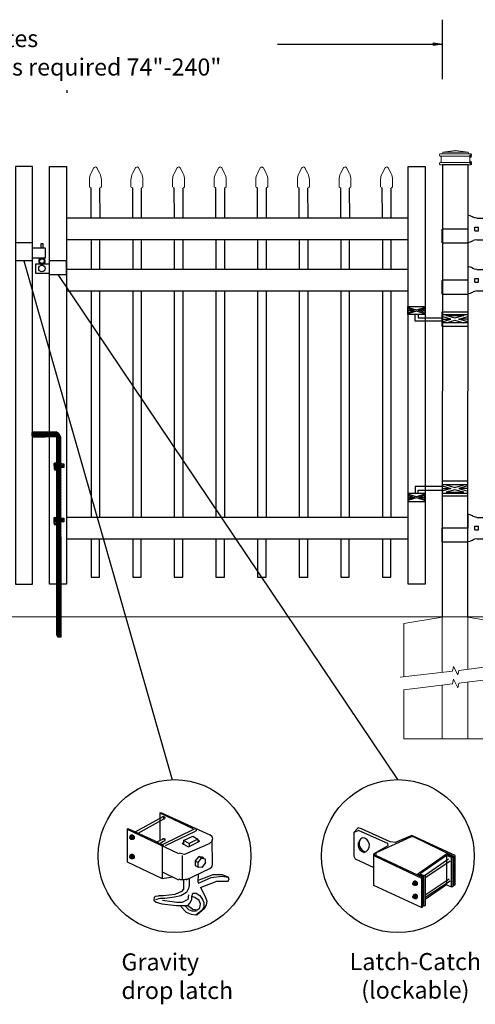
# Model space of a CAD drawing. Units: inches. Extents: x 40 to 595, y 44 to 410.
# Drawn here: x 160 to 214, y 105 to 220 of the extents above; entities that cross this region are included whole.
import ezdxf

# ---------------------------------------------------------------- set-up
doc = ezdxf.new("R2010")
doc.units = ezdxf.units.IN
doc.header["$MEASUREMENT"] = 0
for name, color, linetype in [('3D OBJECT 1', 250, 'Continuous'), ('CONCREATE 1', 250, 'Continuous'), ('DIMENSION 1', 250, 'Continuous'), ('GATE POST 1', 250, 'Continuous'), ('Layer 1', 250, 'Continuous'), ('PICKETS 1', 250, 'Continuous'), ('RAILS 1', 250, 'Continuous')]:
    doc.layers.add(name, color=color, linetype=linetype)
doc.styles.get("Standard").update_dxf_attribs({"font": 'Verdana.ttf'})

# ---------------------------------------------------------------- blocks, each defined once
blk = doc.blocks.new('b')
at = {"linetype": 'Continuous'}
for p, q in [((1241.29, 174.17), (1241.13, 174.12)), ((1241.13, 174.12), (1241.13, 174.02)), ((1241.13, 174.02), (1241.13, 173.93)), ((1243.95, 174.21), (1241.29, 174.17)), ((1244.24, 174.06), (1243.95, 174.21)), ((1244.39, 173.82), (1244.24, 174.06)), ((1241.13, 173.93), (1241.13, 173.77)), ((1241.13, 173.77), (1241.21, 173.65)), ((1241.21, 173.65), (1241.38, 173.59)), ((1241.38, 173.59), (1244.03, 173.66)), ((1244.05, 150.43), (1244.03, 173.66)), ((1244.52, 173.6), (1244.39, 173.82)), ((1244.55, 150.21), (1244.52, 173.6)), ((1243.78, 170.56), (1243.71, 170.45)), ((1244.12, 170.54), (1243.78, 170.56)), ((1244.53, 170.55), (1244.72, 170.48)), ((1243.71, 170.45), (1243.72, 169.95)), ((1243.72, 169.95), (1243.78, 169.77)), ((1243.78, 169.77), (1244.07, 169.77)), ((1244.88, 170.04), (1244.53, 170.04)), ((1244.72, 170.48), (1244.87, 170.48)), ((1244.87, 170.48), (1244.88, 170.04)), ((1243.74, 164.17), (1243.68, 164.06)), ((1243.68, 164.06), (1243.69, 163.57)), ((1244.08, 164.16), (1243.74, 164.17)), ((1244.53, 164.16), (1244.72, 164.09)), ((1244.88, 163.66), (1244.53, 163.65)), ((1244.72, 164.09), (1244.88, 164.09)), ((1244.88, 164.09), (1244.88, 163.66)), ((1243.69, 163.57), (1243.75, 163.38)), ((1243.75, 163.38), (1244.04, 163.38)), ((1244.05, 150.43), (1244.08, 150.25)), ((1244.08, 150.25), (1244.15, 150.21)), ((1244.15, 150.21), (1244.55, 150.21))]:
    blk.add_line(p, q, dxfattribs=at)
blk = doc.blocks.new('post')
at = {"layer": 'GATE POST 1', "color": 250}
blk.add_lwpolyline([(283.41, 1080.81), (283.34, 1133.72), (286.34, 1133.72), (286.41, 1080.8)], dxfattribs=at)
at = {"layer": 'Layer 1', "color": 250}
for points in [[(283.07, 1134.74), (283.07, 1134.74), (283.2, 1134.74), (283.2, 1134.74), (283.2, 1134.81), (283.14, 1134.87), (283.07, 1134.87), (283.01, 1134.87), (282.95, 1134.81), (282.95, 1134.74), (282.95, 1134.67), (283.01, 1134.62), (283.07, 1134.62), (283.14, 1134.62), (283.2, 1134.67), (283.2, 1134.74), (283.2, 1134.74), (283.07, 1134.74), (283.07, 1134.74)], [(283.07, 1134), (283.07, 1134), (283.2, 1134), (283.2, 1134), (283.2, 1134.07), (283.14, 1134.12), (283.07, 1134.12), (283.01, 1134.12), (282.95, 1134.07), (282.95, 1134), (282.95, 1133.93), (283.01, 1133.87), (283.07, 1133.87), (283.14, 1133.87), (283.2, 1133.93), (283.2, 1134), (283.2, 1134), (283.07, 1134), (283.07, 1134)]]:
    blk.add_open_spline(points, degree=3, knots=[0, 0, 0, 0, 0.166667, 0.166667, 0.166667, 0.333333, 0.333333, 0.333333, 0.5, 0.5, 0.5, 0.666667, 0.666667, 0.666667, 0.833333, 0.833333, 0.833333, 1, 1, 1, 1], dxfattribs=at)
at = {"layer": 'Layer 1', "color": 250, "lineweight": 20}
for points in [[(283.07, 1135.02), (283.02, 1135.02), (282.98, 1134.98), (282.98, 1134.93)], [(282.98, 1134.93), (282.98, 1134.93), (282.98, 1134.84), (282.98, 1134.84)], [(282.98, 1134.83), (282.98, 1134.78), (283.02, 1134.74), (283.07, 1134.74)], [(283.07, 1135.02), (283.07, 1135.02), (283.26, 1135.02), (283.26, 1135.02)], [(283.26, 1135.02), (283.31, 1135.02), (283.35, 1135.06), (283.35, 1135.11)], [(283.26, 1135.02), (283.26, 1135.02), (286.42, 1135.02), (286.42, 1135.02)], [(284.84, 1135.39), (284.84, 1135.39), (283.35, 1135.21), (283.35, 1135.21)], [(283.35, 1135.21), (283.35, 1135.21), (286.33, 1135.21), (286.33, 1135.21)], [(283.35, 1135.21), (283.35, 1135.21), (283.35, 1135.11), (283.35, 1135.11)], [(284.84, 1135.39), (284.84, 1135.39), (286.33, 1135.21), (286.33, 1135.21)], [(286.33, 1135.21), (286.33, 1135.21), (286.33, 1135.11), (286.33, 1135.11)], [(286.33, 1135.11), (286.33, 1135.06), (286.37, 1135.02), (286.42, 1135.02)], [(286.42, 1135.02), (286.42, 1135.02), (286.61, 1135.02), (286.61, 1135.02)], [(286.7, 1134.93), (286.7, 1134.98), (286.66, 1135.02), (286.61, 1135.02)], [(286.61, 1134.74), (286.66, 1134.74), (286.7, 1134.78), (286.7, 1134.83)], [(286.7, 1134.93), (286.7, 1134.93), (286.7, 1134.84), (286.7, 1134.84)], [(283.07, 1134), (283.02, 1134), (282.98, 1133.96), (282.98, 1133.91)], [(282.98, 1133.91), (282.98, 1133.91), (282.98, 1133.81), (282.98, 1133.81)], [(282.98, 1133.81), (282.98, 1133.76), (283.02, 1133.72), (283.07, 1133.72)], [(283.07, 1134.74), (283.07, 1134.74), (286.61, 1134.74), (286.61, 1134.74)], [(283.17, 1134.65), (283.17, 1134.7), (283.13, 1134.74), (283.07, 1134.74)], [(283.07, 1134), (283.13, 1134), (283.17, 1134.04), (283.17, 1134.09)], [(283.07, 1134), (283.07, 1134), (286.61, 1134), (286.61, 1134)], [(283.07, 1133.72), (283.07, 1133.72), (286.61, 1133.72), (286.61, 1133.72)], [(283.17, 1134.65), (283.17, 1134.65), (283.17, 1134.09), (283.17, 1134.09)], [(283.35, 1133.72), (283.35, 1133.72), (286.33, 1133.72), (286.33, 1133.72)], [(286.51, 1134.65), (286.51, 1134.65), (286.51, 1134.09), (286.51, 1134.09)], [(286.51, 1134.09), (286.51, 1134.04), (286.56, 1134), (286.61, 1134)], [(286.61, 1134.74), (286.56, 1134.74), (286.52, 1134.7), (286.52, 1134.65)], [(286.7, 1133.91), (286.7, 1133.96), (286.66, 1134), (286.61, 1134)], [(286.61, 1133.72), (286.66, 1133.72), (286.7, 1133.76), (286.7, 1133.81)], [(286.7, 1133.91), (286.7, 1133.91), (286.7, 1133.81), (286.7, 1133.81)]]:
    blk.add_open_spline(points, degree=3, dxfattribs=at)
blk = doc.blocks.new('post under g')
at = {"layer": 'Layer 1', "color": 250, "lineweight": 20}
for points in [[(137.37, 1080.05), (137.37, 1080.05), (141.87, 1080.8), (141.87, 1080.8)], [(141.87, 1080.8), (141.87, 1080.8), (141.87, 1077.76), (141.87, 1074.7)], [(149.37, 1080.05), (149.37, 1080.05), (144.87, 1080.8), (144.87, 1080.8)], [(144.87, 1074.32), (144.87, 1077.55), (144.87, 1080.8), (144.87, 1080.8)], [(137.37, 1075.26), (137.37, 1077.76), (137.37, 1080.05), (137.37, 1080.05)], [(149.37, 1080.05), (149.37, 1080.05), (149.37, 1076.94), (149.37, 1073.81)], [(137.37, 1066.55), (137.37, 1069.71), (137.37, 1073.76), (137.37, 1073.76)], [(141.87, 1073.2), (141.87, 1073.2), (141.87, 1069.26), (141.87, 1066.55)], [(144.87, 1066.55), (144.87, 1069.14), (144.87, 1072.82), (144.87, 1072.82)], [(149.37, 1072.26), (149.37, 1072.26), (149.37, 1069.03), (149.37, 1066.55)], [(149.37, 1066.55), (149.37, 1066.55), (137.37, 1066.55), (137.37, 1066.55)]]:
    blk.add_open_spline(points, degree=3, dxfattribs=at)
for points in [[(137.22, 1075.28), (137.22, 1075.28), (142.92, 1074.56), (142.92, 1074.56), (142.92, 1074.56), (143.05, 1074.03), (143.05, 1074.03), (143.05, 1074.03), (143.55, 1075.01), (143.55, 1075.01), (143.55, 1075.01), (143.67, 1074.47), (143.67, 1074.47), (143.67, 1074.47), (149.79, 1073.76), (149.79, 1073.76)], [(137.22, 1073.78), (137.22, 1073.78), (142.92, 1073.06), (142.92, 1073.06), (142.92, 1073.06), (143.05, 1072.53), (143.05, 1072.53), (143.05, 1072.53), (143.55, 1073.51), (143.55, 1073.51), (143.55, 1073.51), (143.67, 1072.97), (143.67, 1072.97), (143.67, 1072.97), (149.37, 1072.26), (149.37, 1072.26)]]:
    blk.add_open_spline(points, degree=3, knots=[0, 0, 0, 0, 0.2, 0.2, 0.2, 0.4, 0.4, 0.4, 0.6, 0.6, 0.6, 0.8, 0.8, 0.8, 1, 1, 1, 1], dxfattribs=at)
blk = doc.blocks.new('CAPSSS')
at = {"layer": 'Layer 1', "color": 250, "lineweight": 20}
for points in [[(306.48, 720.4), (306.37, 720.21), (306.29, 719.86), (306.3, 719.65)], [(306.48, 720.4), (306.48, 720.4), (306.82, 721.04), (306.82, 721.04)], [(307.18, 721.04), (307.18, 721.04), (307.52, 720.39), (307.52, 720.39)], [(307.7, 719.65), (307.71, 719.86), (307.63, 720.21), (307.52, 720.4)], [(306.3, 718.84), (306.3, 718.84), (306.3, 719.65), (306.3, 719.65)], [(307.7, 718.84), (307.7, 718.84), (307.7, 719.65), (307.7, 719.65)], [(306.3, 718.84), (306.3, 718.79), (306.34, 718.74), (306.4, 718.74)], [(306.5, 718.64), (306.5, 718.7), (306.45, 718.75), (306.4, 718.75)], [(307.6, 718.74), (307.55, 718.74), (307.5, 718.7), (307.5, 718.66)], [(307.6, 718.74), (307.66, 718.74), (307.7, 718.79), (307.7, 718.85)]]:
    blk.add_open_spline(points, degree=3, dxfattribs=at)
blk.add_open_spline([(307.18, 721.04), (307.13, 721.14), (307.01, 721.18), (306.91, 721.13), (306.88, 721.11), (306.84, 721.08), (306.82, 721.04)], degree=3, knots=[0, 0, 0, 0, 0.5, 0.5, 0.5, 1, 1, 1, 1], dxfattribs=at)
blk = doc.blocks.new('CAPSSSS')
at = {"layer": 'PICKETS 1'}
for p, q in [((306.5, 718.66), (306.49, 715.15)), ((307.49, 715.15), (307.5, 718.66))]:
    blk.add_line(p, q, dxfattribs=at)
blk.add_blockref('CAPSSS', (0, 0))
blk = doc.blocks.new('R FOR PRESTONE')
for p, q in [((161.51, 732.55), (161.24, 732.62)), ((161.69, 732.48), (161.51, 732.55)), ((161.8, 732.42), (161.69, 732.48)), ((161.8, 732.42), (161.82, 732.4)), ((161.89, 732.37), (161.82, 732.4)), ((162.02, 732.32), (161.89, 732.37)), ((162.3, 732.25), (162.02, 732.32)), ((162.02, 732.32), (162.02, 732.32)), ((164.37, 729.75), (164.37, 732.25)), ((161.24, 731), (158.24, 731)), ((161.51, 729.45), (161.24, 729.39)), ((161.69, 729.53), (161.51, 729.46)), ((161.8, 729.59), (161.69, 729.53)), ((161.8, 729.59), (161.82, 729.61)), ((161.89, 729.64), (161.82, 729.61)), ((162.02, 729.69), (161.89, 729.64)), ((162.3, 729.75), (162.02, 729.69)), ((162.02, 729.69), (162.02, 729.69))]:
    blk.add_line(p, q)
at = {"layer": 'Layer 1', "color": 250, "lineweight": 25}
for points in [[(161.24, 732.62), (161.24, 731)], [(162.3, 732.25), (164.37, 732.25)], [(164.37, 730.22), (164.37, 731.79)], [(158.24, 729.39), (158.24, 731)], [(162.08, 730.79), (162.08, 731.22)], [(162.08, 731.22), (162.51, 731.22)], [(162.08, 730.79), (162.51, 730.79)], [(162.51, 730.79), (162.51, 731.22)], [(162.51, 730.79), (162.51, 731.22)], [(163.59, 730.79), (163.59, 731.22)], [(163.59, 731.22), (164.01, 731.22)], [(163.59, 730.79), (164.01, 730.79)], [(164.01, 730.79), (164.01, 731.22)], [(158.24, 729.39), (161.24, 729.39)], [(162.3, 729.75), (164.37, 729.75)]]:
    blk.add_lwpolyline(points, dxfattribs=at)
blk = doc.blocks.new('H FOR PRESTONE')
at = {"layer": '3D OBJECT 1', "color": 250}
for p, q in [((95.1, 710.58), (96.13, 710.27)), ((96.13, 710.27), (95.1, 709.96)), ((95.1, 710.27), (96.13, 710.27)), ((96.59, 710.39), (95.56, 710.7)), ((95.56, 709.84), (96.59, 710.15)), ((97.63, 709.84), (95.56, 709.84)), ((97.63, 710.7), (96.59, 710.39)), ((96.59, 710.15), (97.63, 709.84)), ((98.1, 710.58), (97.06, 710.27)), ((97.06, 710.27), (98.1, 709.96)), ((98.1, 710.27), (97.06, 710.27)), ((98.1, 710.51), (101.26, 710.51)), ((100.9, 710.1), (98.1, 710.1)), ((100.9, 709.7), (100.9, 710.1)), ((101.26, 710.51), (101.26, 709.7)), ((100.1, 709.62), (101.09, 709.32)), ((100.1, 709.49), (100.88, 709.25)), ((100.88, 709.25), (100.1, 709.02)), ((100.1, 709.25), (100.88, 709.25)), ((100.1, 708.89), (101.09, 709.19)), ((101.09, 709.32), (102.1, 709.62)), ((101.09, 709.19), (102.1, 708.89)), ((102.1, 709.49), (101.31, 709.25)), ((101.31, 709.25), (102.1, 709.25)), ((101.31, 709.25), (102.09, 709.02))]:
    blk.add_line(p, q, dxfattribs=at)
for points in [[(95.1, 711.13), (98.1, 711.13), (98.1, 709.41), (95.1, 709.41)], [(95.1, 710.7), (98.1, 710.7), (98.1, 709.73), (95.1, 709.73)], [(100.1, 709.7), (102.1, 709.7), (102.1, 708.76), (100.1, 708.76)]]:
    blk.add_lwpolyline(points, close=True, dxfattribs=at)
blk = doc.blocks.new('C L 2')
for p, q in [((161.91, 589.09), (159.91, 589.09)), ((159.91, 589.09), (159.91, 587)), ((161.91, 587), (161.91, 589.09)), ((163.18, 588.97), (162.89, 588.97)), ((162.89, 588.97), (162.89, 588.5)), ((163.18, 588.5), (163.18, 588.97)), ((161.91, 588.5), (163.4, 588.5)), ((163.4, 588.5), (163.4, 587.3)), ((159.91, 587), (161.91, 587)), ((163.4, 587.3), (161.91, 587.3)), ((162.31, 585.48), (162.31, 586.64)), ((162.31, 586.64), (163.91, 586.64)), ((165.91, 586.96), (163.91, 586.96)), ((165.91, 585.37), (165.91, 586.96)), ((163.91, 585.48), (162.31, 585.48)), ((163.91, 585.37), (165.91, 585.37))]:
    blk.add_line(p, q)
for centre, radius in [((163.02, 586.08), 0.382), ((163.02, 586.95), 0.273)]:
    blk.add_circle(centre, radius)
blk.add_arc((163.02, 586.95), 0.382, 116.5432, 63.4568)

msp = doc.modelspace()

# ---------------------------------------------------------------- hatches: boundary and pattern name
h = msp.add_hatch()
h.set_pattern_fill('ANSI31', color=256)
h.set_pattern_definition([(45, (0.39542, 7.34803), (-0.08838835, 0.08838835), [])])
h.paths.add_polyline_path([(165.31, 171.46), (165.17, 171.68), (165.02, 171.92), (164.73, 172.07), (164.08, 172.06), (164.08, 171.5), (164.81, 171.51), (164.82, 158.37), (165.32, 158.37)])
h.paths.add_polyline_path([(165.32, 157.1), (164.83, 157.1), (164.83, 148.98), (165.33, 148.98)])
h.paths.add_polyline_path([(165.32, 158.37), (164.82, 158.37), (164.83, 157.1), (165.32, 157.1)])
h.paths.add_polyline_path([(165.33, 148.98), (164.83, 148.98), (164.83, 148.29), (164.86, 148.11), (164.93, 148.07), (165.33, 148.07)])
h.paths.add_polyline_path([(163.33, 172.05), (162.08, 172.03), (161.91, 171.98), (161.91, 171.88), (161.91, 171.79), (161.91, 171.62), (161.99, 171.51), (162.16, 171.45), (163.33, 171.48)])
h.paths.add_polyline_path([(164.08, 172.06), (163.33, 172.05), (163.33, 171.48), (164.08, 171.5)])
h.paths.add_polyline_path([(165.66, 168.34), (165.5, 168.34), (165.31, 168.41), (165.31, 167.9), (165.66, 167.9)])
h.paths.add_polyline_path([(164.81, 168.4), (164.56, 168.41), (164.5, 168.31), (164.5, 167.81), (164.56, 167.63), (164.81, 167.63)], flags=17)
h.paths.add_polyline_path([(165.66, 161.95), (165.51, 161.95), (165.32, 162.02), (165.32, 161.51), (165.67, 161.51)])
h.paths.add_polyline_path([(164.82, 162.02), (164.53, 162.03), (164.47, 161.92), (164.47, 161.42), (164.53, 161.24), (164.82, 161.24)], flags=17)

# ---------------------------------------------------------------- linework, layer by layer
for p, q in [((209.97, 220.29), (209.97, 213.32)), ((168.84, 194.56), (168.84, 191.06)), ((173.72, 194.56), (173.72, 191.06)), ((178.59, 194.56), (178.59, 191.06)), ((183.47, 194.56), (183.47, 191.06)), ((188.34, 194.56), (188.34, 191.06)), ((193.22, 194.56), (193.22, 191.06)), ((198.09, 194.56), (198.09, 191.06)), ((202.97, 194.56), (202.97, 191.06)), ((168.84, 188.56), (168.84, 162.06)), ((173.72, 188.56), (173.72, 162.06)), ((178.59, 188.56), (178.59, 162.06)), ((183.47, 188.56), (183.47, 162.06)), ((188.34, 188.56), (188.34, 162.06)), ((193.22, 188.56), (193.22, 162.06)), ((198.09, 188.56), (198.09, 162.06)), ((202.97, 188.56), (202.97, 162.06)), ((177.24, 127), (174.06, 125.25)), ((177.32, 126.75), (174.31, 125.08)), ((176.9, 127.5), (180.74, 125.67)), ((176.9, 127.5), (177.07, 127.5)), ((176.9, 127.5), (176.9, 124.27)), ((177.07, 127.5), (182.75, 124.91)), ((177.2, 127.06), (177.31, 127.08)), ((177.35, 126.98), (177.24, 127)), ((177.31, 127.08), (177.44, 127.01)), ((177.38, 126.96), (177.35, 126.98)), ((177.36, 126.88), (177.38, 126.96)), ((177.4, 126.76), (177.36, 126.88)), ((177.45, 126.79), (177.4, 126.76)), ((177.44, 127.01), (177.48, 126.91)), ((177.48, 126.91), (177.45, 126.79)), ((173.06, 125.58), (173.15, 125.67)), ((173.06, 125.58), (179.07, 122.74)), ((173.06, 125.58), (173.06, 121.74)), ((173.15, 125.67), (176.23, 124.25)), ((180.91, 125.58), (177.15, 123.75)), ((200.12, 125.73), (199.63, 125.2)), ((200.54, 125.6), (200.12, 125.73)), ((203.88, 124.09), (200.54, 125.6)), ((173.37, 124.61), (173.4, 124.65)), ((173.37, 124.51), (173.37, 124.61)), ((173.37, 124.56), (173.4, 124.59)), ((173.4, 124.44), (173.37, 124.51)), ((173.53, 124.87), (173.39, 124.77)), ((173.39, 124.77), (173.57, 124.79)), ((173.39, 124.77), (173.39, 124.65)), ((173.4, 124.65), (173.45, 124.66)), ((173.4, 124.59), (173.43, 124.59)), ((173.46, 124.4), (173.4, 124.44)), ((173.43, 124.59), (173.47, 124.55)), ((173.45, 124.68), (173.48, 124.69)), ((173.45, 124.66), (173.45, 124.68)), ((173.45, 124.66), (173.49, 124.64)), ((173.47, 124.55), (173.5, 124.51)), ((173.48, 124.69), (173.52, 124.69)), ((173.52, 124.6), (173.49, 124.64)), ((173.5, 124.51), (173.51, 124.44)), ((173.51, 124.44), (173.5, 124.42)), ((173.52, 124.69), (173.58, 124.67)), ((173.57, 124.55), (173.52, 124.6)), ((173.71, 124.87), (173.53, 124.87)), ((173.57, 124.79), (173.71, 124.87)), ((173.57, 124.79), (173.73, 124.58)), ((173.58, 124.47), (173.57, 124.55)), ((173.58, 124.67), (173.63, 124.59)), ((173.58, 124.42), (173.58, 124.47)), ((173.63, 124.59), (173.65, 124.52)), ((173.66, 124.46), (173.63, 124.42)), ((173.65, 124.52), (173.66, 124.46)), ((173.71, 124.87), (173.87, 124.67)), ((173.73, 124.58), (173.87, 124.67)), ((173.73, 124.58), (173.73, 124.35)), ((173.87, 124.44), (173.74, 124.35)), ((173.87, 124.67), (173.87, 124.44)), ((177.2, 124.47), (177.31, 124.49)), ((177.31, 124.49), (177.35, 124.47)), ((177.35, 124.47), (177.4, 124.33)), ((177.44, 124.5), (177.48, 124.44)), ((177.48, 124.44), (177.46, 124.3)), ((177.57, 123.66), (181.08, 125.33)), ((179.66, 124.25), (180.74, 124.75)), ((180.74, 124.75), (181.33, 124.41)), ((181.09, 125.57), (181.14, 125.52)), ((181.14, 125.39), (181.09, 125.34)), ((181.14, 125.52), (181.16, 125.46)), ((181.16, 125.46), (181.14, 125.39)), ((182.77, 124.95), (183, 124.75)), ((183, 124.75), (183.08, 124.46)), ((183.08, 124.46), (183, 124.17)), ((183.08, 124.46), (183.08, 124.46)), ((200.21, 125.43), (199.63, 125.2)), ((199.63, 125.2), (199.63, 122.42)), ((200.21, 125.43), (203.55, 123.93)), ((202.29, 122.83), (206.3, 124.68)), ((206.43, 124.85), (204.45, 124.01)), ((206.3, 124.68), (206.59, 124.73)), ((211.48, 122.51), (206.43, 124.85)), ((206.59, 124.73), (211.31, 122.42)), ((173.49, 124.41), (173.44, 124.41)), ((173.53, 124.37), (173.46, 124.4)), ((173.5, 124.42), (173.49, 124.41)), ((173.58, 124.42), (173.53, 124.37)), ((173.55, 124.35), (173.53, 124.37)), ((173.74, 124.35), (173.55, 124.35)), ((173.63, 124.42), (173.58, 124.42)), ((176.23, 124.25), (177.32, 123.66)), ((176.53, 124.08), (177.24, 124.41)), ((176.9, 123.89), (177.32, 124.16)), ((177.15, 123.62), (177.15, 119.82)), ((177.44, 124.19), (177.38, 124.17)), ((177.46, 124.3), (177.44, 124.19)), ((179.49, 123.91), (179.66, 124)), ((179.49, 123.91), (180.24, 123.5)), ((180.33, 123.91), (179.66, 124.25)), ((179.66, 124.25), (179.66, 123.75)), ((182.75, 123.91), (179.8, 122.63)), ((180.24, 123.5), (181.58, 124.16)), ((181.33, 124.41), (180.33, 123.91)), ((180.33, 123.91), (180.33, 123.58)), ((181.33, 124.41), (181.33, 124.08)), ((181.58, 124.16), (181.33, 124.25)), ((182.96, 124.04), (182.77, 123.96)), ((183, 124.17), (182.96, 124.04)), ((183.08, 121.45), (183.04, 124.31)), ((203.6, 123.61), (201.96, 122.67)), ((203.55, 123.93), (203.6, 123.61)), ((204.45, 124.01), (203.88, 124.09)), ((173.37, 122.37), (173.4, 122.41)), ((173.37, 122.27), (173.37, 122.37)), ((173.37, 122.32), (173.4, 122.34)), ((173.4, 122.2), (173.37, 122.27)), ((173.53, 122.63), (173.39, 122.53)), ((173.39, 122.53), (173.57, 122.55)), ((173.39, 122.53), (173.39, 122.4)), ((173.4, 122.41), (173.45, 122.42)), ((173.4, 122.34), (173.43, 122.34)), ((173.46, 122.16), (173.4, 122.2)), ((173.43, 122.34), (173.47, 122.31)), ((173.49, 122.17), (173.44, 122.17)), ((173.45, 122.44), (173.48, 122.45)), ((173.45, 122.42), (173.45, 122.44)), ((173.45, 122.42), (173.49, 122.4)), ((173.53, 122.13), (173.46, 122.16)), ((173.47, 122.31), (173.5, 122.27)), ((173.48, 122.45), (173.52, 122.45)), ((173.52, 122.36), (173.49, 122.4)), ((173.5, 122.18), (173.49, 122.17)), ((173.5, 122.27), (173.51, 122.2)), ((173.51, 122.2), (173.5, 122.18)), ((173.52, 122.45), (173.58, 122.42)), ((173.57, 122.31), (173.52, 122.36)), ((173.71, 122.63), (173.53, 122.63)), ((173.58, 122.18), (173.53, 122.13)), ((173.55, 122.11), (173.53, 122.13)), ((173.57, 122.55), (173.71, 122.63)), ((173.57, 122.55), (173.73, 122.34)), ((173.58, 122.23), (173.57, 122.31)), ((173.58, 122.42), (173.63, 122.35)), ((173.58, 122.18), (173.58, 122.23)), ((173.63, 122.18), (173.58, 122.18)), ((173.63, 122.35), (173.65, 122.28)), ((173.66, 122.22), (173.63, 122.18)), ((173.65, 122.28), (173.66, 122.22)), ((173.71, 122.63), (173.87, 122.43)), ((173.73, 122.34), (173.87, 122.43)), ((173.73, 122.34), (173.73, 122.11)), ((173.87, 122.2), (173.74, 122.11)), ((173.87, 122.43), (173.87, 122.2)), ((179.46, 122.67), (179.14, 122.77)), ((179.8, 122.63), (179.46, 122.67)), ((179.49, 122.49), (179.49, 119.74)), ((181.45, 122.37), (181.04, 121.87)), ((181.39, 121.68), (181.79, 122.17)), ((181.79, 122.17), (181.45, 122.37)), ((181.45, 122.37), (181.84, 122.34)), ((181.79, 122.17), (182.21, 122.11)), ((181.84, 122.34), (182.06, 122.22)), ((199.63, 122.42), (199.79, 122.09)), ((201.96, 122.67), (202.13, 122.42)), ((201.96, 119), (201.96, 122.67)), ((202.13, 122.42), (207.56, 119.84)), ((202.21, 122.51), (202.29, 122.83)), ((207.72, 119.92), (202.21, 122.51)), ((207.14, 120.34), (210.48, 122.67)), ((210.48, 122.51), (207.39, 120.34)), ((210.48, 122.67), (211.23, 122.34)), ((211.06, 122.26), (210.48, 122.51)), ((210.48, 122.51), (210.48, 119.08)), ((211.06, 122.26), (211.23, 122.34)), ((211.06, 118.83), (211.06, 122.26)), ((211.23, 122.34), (211.23, 118.83)), ((211.31, 122.42), (211.31, 119)), ((211.48, 119.08), (211.48, 122.51)), ((173.06, 121.74), (177.15, 119.82)), ((173.74, 122.11), (173.55, 122.11)), ((181.04, 121.87), (181.39, 121.68)), ((181.04, 121.87), (181.04, 121.34)), ((181.04, 121.34), (181.39, 121.14)), ((181.39, 121.14), (181.39, 121.68)), ((181.8, 121.1), (181.39, 121.14)), ((182.21, 121.6), (181.8, 121.1)), ((182.21, 122.11), (182.21, 121.6)), ((182.77, 120.96), (183, 121.16)), ((183, 121.16), (183.08, 121.45)), ((199.79, 122.09), (201.96, 121.09)), ((207.89, 120.17), (210.73, 122.09)), ((210.9, 121.84), (208.06, 119.92)), ((177.15, 120.57), (179.07, 119.66)), ((177.15, 119.82), (178.41, 119.99)), ((179.99, 119.66), (182.77, 120.96)), ((181.37, 120.28), (181.33, 119.4)), ((182.2, 119.9), (181.34, 119.58)), ((181.41, 119.24), (182.92, 119.91)), ((183.07, 120.24), (182.2, 119.9)), ((182.92, 119.91), (184.2, 120.07)), ((184.25, 120.24), (183.07, 120.24)), ((184.2, 120.07), (184.9, 119.96)), ((184.9, 119.96), (184.25, 120.24)), ((185, 119.78), (184.9, 119.96)), ((207.14, 120.34), (207.08, 120.22)), ((207.81, 120), (207.14, 120.34)), ((207.39, 120.34), (207.97, 120.09)), ((207.72, 119.92), (207.56, 119.84)), ((207.56, 119.84), (207.56, 116.41)), ((207.72, 116.5), (207.72, 119.92)), ((207.81, 116.58), (207.81, 120)), ((207.97, 120.09), (207.97, 116.66)), ((179.13, 119.76), (179.28, 119.7)), ((179.28, 119.7), (179.44, 119.67)), ((179.44, 119.67), (179.8, 119.67)), ((179.66, 119.57), (179.66, 118.56)), ((179.8, 119.67), (180.07, 119.75)), ((180.33, 118.99), (180.24, 118.65)), ((180.33, 119.74), (180.33, 118.99)), ((181.33, 119.4), (181.41, 119.24)), ((181.66, 118.74), (183.58, 119.49)), ((181.66, 118.74), (182.2, 117.7)), ((183.58, 119.49), (184.58, 119.49)), ((184.58, 119.49), (184.91, 119.49)), ((184.91, 119.49), (185, 119.78)), ((207.56, 116.41), (201.96, 119)), ((206.55, 119.25), (206.59, 119.29)), ((206.55, 119.15), (206.55, 119.25)), ((206.55, 119.2), (206.59, 119.22)), ((206.59, 119.08), (206.55, 119.15)), ((206.72, 119.5), (206.58, 119.41)), ((206.58, 119.41), (206.76, 119.42)), ((206.58, 119.41), (206.58, 119.28)), ((206.59, 119.29), (206.63, 119.29)), ((206.59, 119.22), (206.62, 119.22)), ((206.64, 119.03), (206.59, 119.08)), ((206.62, 119.22), (206.66, 119.19)), ((206.63, 119.29), (206.64, 119.31)), ((206.63, 119.29), (206.67, 119.27)), ((206.68, 119.05), (206.63, 119.05)), ((206.64, 119.31), (206.67, 119.33)), ((206.72, 119.01), (206.64, 119.03)), ((206.66, 119.19), (206.68, 119.15)), ((206.67, 119.33), (206.71, 119.33)), ((206.71, 119.23), (206.67, 119.27)), ((206.68, 119.15), (206.7, 119.07)), ((206.7, 119.07), (206.68, 119.06)), ((206.68, 119.06), (206.68, 119.05)), ((206.71, 119.33), (206.76, 119.3)), ((206.76, 119.18), (206.71, 119.23)), ((206.9, 119.51), (206.72, 119.5)), ((206.77, 119.05), (206.72, 119.01)), ((206.74, 118.98), (206.72, 119.01)), ((206.93, 118.98), (206.74, 118.98)), ((206.76, 119.42), (206.9, 119.51)), ((206.76, 119.42), (206.92, 119.22)), ((206.76, 119.3), (206.82, 119.22)), ((206.77, 119.1), (206.76, 119.18)), ((206.77, 119.05), (206.77, 119.1)), ((206.81, 119.05), (206.77, 119.05)), ((206.84, 119.1), (206.81, 119.05)), ((206.82, 119.22), (206.83, 119.15)), ((206.83, 119.15), (206.84, 119.1)), ((206.9, 119.51), (207.06, 119.31)), ((206.92, 119.22), (207.06, 119.31)), ((206.92, 119.22), (206.92, 118.98)), ((207.06, 119.08), (206.93, 118.98)), ((207.06, 119.31), (207.06, 119.08)), ((207.97, 117.89), (210.81, 119.75)), ((210.9, 119.5), (207.97, 117.58)), ((210.48, 119.08), (207.97, 117.33)), ((210.48, 119.08), (211.06, 118.83)), ((211.23, 118.83), (211.06, 118.83)), ((211.31, 119), (211.48, 119.08)), ((176.21, 117.59), (176.19, 117.28)), ((176.36, 117.71), (176.21, 117.59)), ((176.74, 117.72), (176.36, 117.71)), ((177.34, 117.78), (176.74, 117.78)), ((178.64, 117.93), (177.34, 117.78)), ((178.62, 117.63), (177.49, 117.48)), ((179.36, 117.79), (178.62, 117.63)), ((179.45, 118.3), (178.64, 117.93)), ((180, 118.15), (179.36, 117.79)), ((179.66, 118.56), (179.45, 118.3)), ((180.24, 118.65), (180, 118.15)), ((180.24, 117.88), (180.19, 117.33)), ((180.64, 117.38), (180.66, 117.69)), ((180.66, 117.69), (180.74, 118.07)), ((180.98, 117.59), (180.66, 117.69)), ((180.74, 118.07), (181.15, 118.1)), ((181.5, 117.23), (180.98, 117.59)), ((181.15, 118.1), (181.58, 117.82)), ((181.58, 117.82), (181.9, 117.33)), ((182.2, 117.7), (182.4, 117.16)), ((206.55, 117.7), (206.59, 117.74)), ((206.55, 117.6), (206.55, 117.7)), ((206.55, 117.65), (206.59, 117.67)), ((206.59, 117.53), (206.55, 117.6)), ((206.72, 117.95), (206.58, 117.86)), ((206.58, 117.86), (206.76, 117.87)), ((206.58, 117.86), (206.58, 117.73)), ((206.59, 117.74), (206.63, 117.75)), ((206.59, 117.67), (206.62, 117.67)), ((206.64, 117.49), (206.59, 117.53)), ((206.62, 117.67), (206.66, 117.64)), ((206.63, 117.75), (206.64, 117.76)), ((206.63, 117.75), (206.67, 117.73)), ((206.64, 117.76), (206.67, 117.78)), ((206.66, 117.64), (206.68, 117.6)), ((206.67, 117.78), (206.71, 117.78)), ((206.71, 117.69), (206.67, 117.73)), ((206.68, 117.6), (206.7, 117.52)), ((206.7, 117.52), (206.68, 117.51)), ((206.71, 117.78), (206.76, 117.75)), ((206.76, 117.63), (206.71, 117.69)), ((206.9, 117.96), (206.72, 117.95)), ((206.76, 117.87), (206.9, 117.96)), ((206.76, 117.87), (206.92, 117.67)), ((206.76, 117.75), (206.82, 117.68)), ((206.77, 117.55), (206.76, 117.63)), ((206.77, 117.5), (206.77, 117.55)), ((206.84, 117.55), (206.81, 117.5)), ((206.82, 117.68), (206.83, 117.61)), ((206.83, 117.61), (206.84, 117.55)), ((206.9, 117.96), (207.06, 117.76)), ((206.92, 117.67), (207.06, 117.76)), ((206.92, 117.67), (206.92, 117.43)), ((207.06, 117.53), (206.93, 117.43)), ((207.06, 117.76), (207.06, 117.53)), ((176.19, 117.28), (176.45, 117.05)), ((176.9, 117.48), (176.39, 117.32)), ((176.45, 117.05), (177.13, 116.82)), ((177.49, 117.48), (176.9, 117.48)), ((177.13, 116.82), (178.86, 116.64)), ((178.33, 117.07), (177.22, 117.23)), ((178.9, 116.99), (178.33, 117.07)), ((178.86, 116.64), (180.17, 116.64)), ((179.51, 116.99), (178.9, 116.99)), ((179.41, 116.48), (179.33, 116.64)), ((180.03, 115.83), (179.41, 116.48)), ((180.19, 117.33), (179.51, 116.99)), ((179.91, 116.57), (180.27, 116.17)), ((180.17, 116.64), (180.46, 116.94)), ((180.19, 116.66), (180.76, 116.21)), ((180.46, 116.94), (180.64, 117.38)), ((181.32, 116.15), (181.59, 116.37)), ((181.65, 116.84), (181.5, 117.23)), ((181.59, 116.37), (181.65, 116.84)), ((182.05, 116.43), (181.8, 116.06)), ((181.9, 117.33), (182.03, 117.01)), ((182.03, 117.01), (182.05, 116.43)), ((182.31, 116.71), (182.13, 116.3)), ((182.4, 117.16), (182.31, 116.71)), ((206.68, 117.5), (206.63, 117.5)), ((206.72, 117.46), (206.64, 117.49)), ((206.68, 117.51), (206.68, 117.5)), ((206.77, 117.5), (206.72, 117.46)), ((206.74, 117.43), (206.72, 117.46)), ((206.93, 117.43), (206.74, 117.43)), ((206.81, 117.5), (206.77, 117.5)), ((207.56, 116.41), (207.72, 116.5)), ((207.97, 116.66), (207.81, 116.58)), ((180.6, 115.59), (180.03, 115.83)), ((180.27, 116.17), (180.64, 116.01)), ((181.1, 115.5), (180.6, 115.59)), ((180.64, 116.01), (181.2, 116.01)), ((180.76, 116.21), (181.32, 116.15)), ((181.8, 116.06), (181.1, 115.5)), ((182.13, 116.3), (181.23, 115.53))]:
    msp.add_line(p, q)
for points in [[(159.97, 154.26), (161.97, 154.26), (161.97, 203.12), (159.97, 203.12)], [(165.97, 154.26), (163.97, 154.26), (163.97, 203.12), (165.97, 203.12)], [(207.97, 154.26), (205.97, 154.26), (205.97, 203.12), (207.97, 203.12)]]:
    msp.add_lwpolyline(points, close=True)
for points in [[(168.84, 159.56), (168.84, 155.06), (169.84, 155.06), (169.84, 159.56)], [(173.72, 159.56), (173.72, 155.06), (174.72, 155.06), (174.72, 159.56)], [(178.59, 159.56), (178.59, 155.06), (179.59, 155.06), (179.59, 159.56)], [(183.47, 159.56), (183.47, 155.06), (184.47, 155.06), (184.47, 159.56)], [(188.34, 159.56), (188.34, 155.06), (189.34, 155.06), (189.34, 159.56)], [(193.22, 159.56), (193.22, 155.06), (194.22, 155.06), (194.22, 159.56)], [(198.09, 159.56), (198.09, 155.06), (199.09, 155.06), (199.09, 159.56)], [(202.97, 160.05), (202.97, 160.04)], [(202.97, 159.56), (202.97, 155.06), (203.97, 155.06), (203.97, 159.56)]]:
    msp.add_lwpolyline(points)
for centre, radius, start, end in [((201.05, 123.75), 0.924, 116.7097, 257.9853), ((200.56, 123.7), 0.883, 284.5976, 86.1152), ((201.25, 123.9), 1.01, 151.5365, 255.9273)]:
    msp.add_arc(centre, radius, start, end)
at = {"layer": '3D OBJECT 1', "color": 250}
for p, q in [((160.97, 192.09), (178.32, 131.36)), ((204.79, 131.37), (164.97, 190.46))]:
    msp.add_line(p, q, dxfattribs=at)
for centre in [(178.62, 122.42), (204.79, 122.42)]:
    msp.add_circle(centre, 8.95, dxfattribs=at)
at = {"layer": 'CONCREATE 1', "color": 250}
msp.add_line((217.97, 150.41), (115.92, 150.39), dxfattribs=at)
at = {"layer": 'DIMENSION 1', "color": 250}
for p, q in [((190.68, 217.42), (209.97, 217.42)), ((208.97, 217.59), (209.97, 217.42)), ((208.97, 217.26), (208.97, 217.59)), ((209.97, 217.42), (208.97, 217.26)), ((166.03, 211.72), (166.03, 212.05))]:
    msp.add_line(p, q, dxfattribs=at)
at = {"layer": 'PICKETS 1'}
for points in [[(169.84, 194.56), (169.84, 191.06)], [(174.72, 194.56), (174.72, 191.06)], [(179.59, 194.56), (179.59, 191.06)], [(184.47, 194.56), (184.47, 191.06)], [(189.34, 194.56), (189.34, 191.06)], [(194.22, 194.56), (194.22, 191.06)], [(199.09, 194.56), (199.09, 191.06)], [(203.97, 194.56), (203.97, 191.06)], [(169.84, 188.56), (169.84, 162.06)], [(174.72, 188.56), (174.72, 162.06)], [(179.59, 188.56), (179.59, 162.06)], [(184.47, 188.56), (184.47, 162.06)], [(189.34, 188.56), (189.34, 162.06)], [(194.22, 188.56), (194.22, 162.06)], [(199.09, 188.56), (199.09, 162.06)], [(203.97, 188.56), (203.97, 162.06)]]:
    msp.add_lwpolyline(points, dxfattribs=at)
at = {"layer": 'RAILS 1', "color": 250}
for points in [[(205.97, 197.06), (165.97, 197.06), (165.97, 194.56), (205.97, 194.56)], [(205.97, 191.06), (165.97, 191.06), (165.97, 188.56), (205.97, 188.56)], [(205.97, 162.06), (165.97, 162.06), (165.97, 159.56), (205.97, 159.56)]]:
    msp.add_lwpolyline(points, close=True, dxfattribs=at)

# ---------------------------------------------------------------- block references
at = {"xscale": -1}
for name, p in [('post', (496.37, -930.41)), ('CAPSSSS', (476.34, -518.09)), ('CAPSSSS', (481.21, -518.09)), ('CAPSSSS', (486.09, -518.09)), ('CAPSSSS', (490.96, -518.09)), ('CAPSSSS', (495.84, -518.09)), ('CAPSSSS', (500.71, -518.09)), ('CAPSSSS', (505.59, -518.09)), ('CAPSSSS', (510.46, -518.09)), ('H FOR PRESTONE', (308.06, -544.85)), ('post under g', (354.84, -930.4))]:
    msp.add_blockref(name, p, dxfattribs=at)
for name, p in [('R FOR PRESTONE', (51.73, -535.2)), ('C L 2', (0.06, -394.9)), ('R FOR PRESTONE', (51.73, -541.2)), ('R FOR PRESTONE', (51.73, -570.2))]:
    msp.add_blockref(name, p)
at = {"rotation": 180}
msp.add_blockref('H FOR PRESTONE', (308.06, 895.51), dxfattribs=at)
at = {"linetype": 'Continuous'}
msp.add_blockref('b', (-1079.22, -2.14), dxfattribs=at)

# ---------------------------------------------------------------- texts
at = {"layer": '3D OBJECT 1', "char_height": 2, "attachment_point": 1}
for s, width, heights, insert in [('\\A1;\\pxql;Gravity \\Pdrop latch', 40.3541, [0], (172.39, 111.04)), ('\\A1;\\pxqc;Latch-Catch\\P(lockable)', 25.335, [11.02], (194.16, 111.08))]:
    msp.add_mtext_dynamic_manual_height_columns(s, width=width, gutter_width=1, heights=heights, dxfattribs=dict(at, insert=insert))
at = {"layer": 'DIMENSION 1', "color": 250, "insert": (145.3, 219.09), "char_height": 2, "attachment_point": 1}
msp.add_mtext_dynamic_manual_height_columns('\\A1;\\pxql;{\\fVerdana|b1|i1|c0|p0;Double-Gates\\POpenings as required 74"-240"}', width=62.2705, gutter_width=1, heights=[14.6], dxfattribs=at)

doc.saveas('drawing.dxf')
